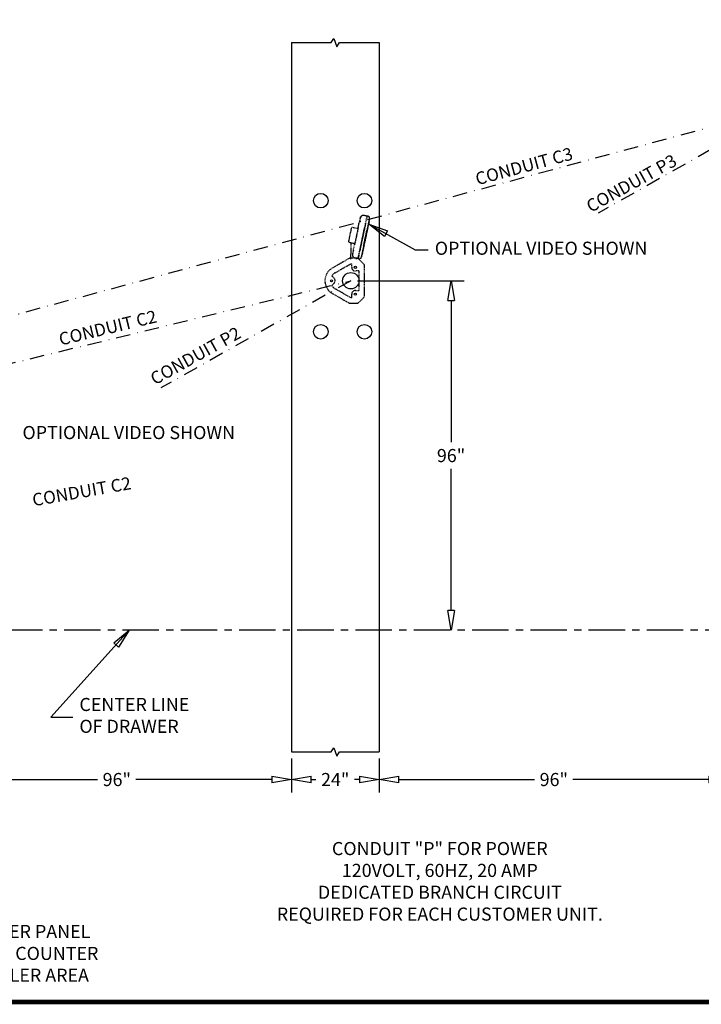
# Model space of a CAD drawing. Units: inches. Extents: x -2683 to 443, y 73 to 1117.
# Drawn here: x -2460 to -2273, y 601 to 872 of the extents above; entities that cross this region are included whole.
import ezdxf

# ---------------------------------------------------------------- set-up
doc = ezdxf.new("R2010")
doc.units = ezdxf.units.IN
doc.header["$MEASUREMENT"] = 0
for name, pattern in [('CENTER', [2, 1.25, -0.25, 0.25, -0.25]), ('DASHDOT', [1, 0.5, -0.25, 0, -0.25]), ('HIDDEN', [0.375, 0.25, -0.125])]:
    doc.linetypes.add(name, pattern=pattern)
doc.layers.get('0').update_dxf_attribs({"lineweight": 25})
for name, color, linetype in [('ACAD', 6, 'Continuous'), ('Dimension', 5, 'Continuous'), ('Display Only', 2, 'Continuous')]:
    doc.layers.add(name, color=color, linetype=linetype)
doc.styles.get("Standard").update_dxf_attribs({"font": 'arial.ttf'})
doc.dimstyles.new('Fractional', dxfattribs={"dimtxt": 0.06, "dimasz": 0.09, "dimexe": 0.06, "dimexo": 0.03, "dimgap": 0.03, "dimtad": 0, "dimtih": 1, "dimtoh": 1, "dimdec": 4, "dimzin": 0, "dimdsep": 46, "dimlunit": 5, "dimtxsty": 'Standard', "dimblk": 'CLOSEDBLANK', "dimcen": 0.1, "dimadec": 0, "dimazin": 0, "dimtfac": 1, "dimtdec": 4, "dimtofl": 0, "dimtmove": 0, "dimatfit": 3, "dimfxl": 0, "dimfrac": 1, "dimtolj": 1, "dimtzin": 0, "dimarcsym": 0})

# ---------------------------------------------------------------- blocks, each defined once
blk = doc.blocks.new('5517 Top')
at = {"layer": 'Display Only', "linetype": 'HIDDEN'}
for p, q in [((0, 1.5), (1.42, 1.5)), ((0, 0), (0.25, 0)), ((0.13, -0.46), (0.38, 0.46)), ((1.37, 1.07), (1.37, 1.07)), ((4.57, 1.5), (1.42, 1.5)), ((1.47, 1.05), (1.44, 1.05)), ((2.48, 0.83), (1.47, 1.05)), ((2.48, 0.83), (4.1, 0.49)), ((4.33, 0.44), (4.1, 0.49)), ((4.33, 0.44), (4.36, 0.44)), ((4.67, 1.97), (4.34, 0.44)), ((8.37, -0.42), (4.36, 0.44)), ((8.52, 1.41), (4.97, 2.16)), ((8.38, -0.42), (8.71, 1.11)), ((0.09, -0.73), (0.13, -0.47)), ((0.13, -0.46), (1.11, -0.66)), ((1.11, -0.68), (0.13, -0.47)), ((0.14, -0.46), (0.14, -0.47)), ((0.48, -1.3), (0.48, -1.31)), ((1.96, -1.61), (0.95, -1.4)), ((1.96, -1.61), (0.95, -1.4)), ((1.96, -1.62), (0.95, -1.41)), ((1.11, -0.66), (2.12, -0.88)), ((1.11, -0.68), (2.12, -0.89)), ((1.26, -1.52), (1.24, -1.48)), ((9.86, -3.39), (1.79, -1.67)), ((3.41, -1.15), (2.12, -0.88)), ((2.12, -0.89), (3.41, -1.17)), ((3.41, -1.15), (8.59, -2.25)), ((8.59, -2.27), (3.41, -1.17)), ((3.59, -1.96), (8.1, -2.92)), ((3.59, -1.97), (8.1, -2.93)), ((5.03, -2.32), (5.01, -2.28)), ((6.64, -2.66), (6.67, -2.63)), ((8.37, -0.42), (8.4, -0.42)), ((8.63, -0.47), (8.4, -0.42)), ((9.88, -2.53), (8.59, -2.25)), ((8.59, -2.27), (9.88, -2.54)), ((8.63, -0.47), (10.25, -0.82)), ((9.88, -2.53), (10.89, -2.74)), ((9.88, -2.54), (10.89, -2.76)), ((11.26, -1.03), (10.25, -0.82)), ((11.26, -1.03), (11.26, -1.03)), ((11.35, -1.05), (11.35, -1.05)), ((11.87, -2.95), (12.02, -2.02)), ((10.73, -3.49), (9.72, -3.27)), ((10.74, -3.48), (9.73, -3.26)), ((10.74, -3.48), (9.73, -3.26)), ((10.44, -3.43), (10.41, -3.47)), ((10.89, -2.74), (11.87, -2.95)), ((11.87, -2.96), (10.89, -2.76)), ((11.21, -3.58), (11.21, -3.59)), ((11.8, -3.22), (11.87, -2.96)), ((11.86, -2.96), (11.86, -2.95))]:
    blk.add_line(p, q, dxfattribs=at)
for centre, radius, start, end in [((1.2, 0.24), 0.85, 78, 165), ((4.91, 1.92), 0.25, 78, 168), ((8.47, 1.16), 0.25, 348, 78), ((0.58, -0.81), 0.5, 171, 258), ((1.31, -1.51), 0.06, 198.0212, 257.4406), ((4.97, -2.29), 0.04, 18, 36.5904), ((5.08, -2.3), 0.06, 197.9985, 258.0899), ((6.59, -2.62), 0.06, 257.9063, 318.0016), ((6.7, -2.66), 0.04, 119.4096, 138.0002), ((11.18, -1.88), 0.85, 351, 78), ((10.36, -3.43), 0.06, 258.5069, 318), ((11.32, -3.09), 0.5, 258, 345)]:
    blk.add_arc(centre, radius, start, end, dxfattribs=at)
for points, knots in [([(1.2, 0.96), (1.19, 0.96), (1.17, 0.96), (1.14, 0.96), (1.12, 0.97), (1.09, 0.97), (1.08, 0.98), (1.06, 0.99), (1.05, 0.99), (1.04, 1.01), (1.05, 1.02), (1.06, 1.04), (1.07, 1.04), (1.1, 1.06), (1.12, 1.06), (1.15, 1.07), (1.17, 1.07), (1.2, 1.08), (1.21, 1.08), (1.24, 1.08), (1.26, 1.07), (1.29, 1.07), (1.31, 1.07), (1.32, 1.07), (1.32, 1.07), (1.33, 1.06), (1.34, 1.06), (1.36, 1.06), (1.37, 1.05), (1.38, 1.04), (1.39, 1.04), (1.39, 1.03), (1.39, 1.02), (1.38, 1.02), (1.37, 1.01), (1.36, 1), (1.32, 0.99), (1.3, 0.98), (1.26, 0.97), (1.24, 0.97), (1.21, 0.97), (1.21, 0.97), (1.2, 0.96)], [-1.626669, -1.626669, -1.626669, -1.626669, -1.528622, -1.528622, -1.375958, -1.375958, -1.234503, -1.234503, -1.071966, -1.071966, -0.890304, -0.890304, -0.694764, -0.694764, -0.504304, -0.504304, -0.373027, -0.373027, -0.267973, -0.267973, -0.151193, -0.151193, 0, 0, 0, 0.014147, 0.014147, 0.169591, 0.169591, 0.282513, 0.282513, 0.388738, 0.388738, 0.527831, 0.527831, 0.71917, 0.71917, 0.901891, 0.901891, 1.06651, 1.06651, 1.117593, 1.117593, 1.117593, 1.117593]), ([(1.44, 1.05), (1.44, 1.05), (1.44, 1.06), (1.44, 1.06), (1.44, 1.06), (1.43, 1.06), (1.42, 1.06), (1.4, 1.06), (1.4, 1.06), (1.39, 1.07), (1.39, 1.07), (1.39, 1.07), (1.39, 1.07), (1.39, 1.07), (1.38, 1.07), (1.38, 1.07), (1.38, 1.07), (1.38, 1.07), (1.38, 1.07), (1.38, 1.07), (1.38, 1.07), (1.38, 1.07), (1.38, 1.07), (1.37, 1.07), (1.37, 1.07), (1.37, 1.07), (1.37, 1.07)], [0.1929233, 0.1929233, 0.1929233, 0.1929233, 0.1934724, 0.2063707, 0.2192691, 0.3080553, 0.3968447, 0.4856374, 0.5744332, 0.5994673, 0.6245015, 0.6495359, 0.6745703, 0.6996048, 0.7246392, 0.7496736, 0.7747078, 0.7997418, 0.8247756, 0.849809, 0.8748421, 0.8998748, 0.9249069, 0.9499386, 0.9749696, 0.9789521, 0.9789521, 0.9789521, 0.9789521]), ([(4.33, 0.44), (4.33, 0.44), (4.32, 0.44), (4.3, 0.44), (4.28, 0.45), (4.25, 0.45), (4.23, 0.45), (4.19, 0.45), (4.17, 0.45), (4.13, 0.45), (4.11, 0.45), (4.09, 0.45), (4.08, 0.46), (4.07, 0.46), (4.06, 0.46), (4.05, 0.46), (4.04, 0.46), (4.03, 0.46), (4.03, 0.47), (4.01, 0.47), (4, 0.48), (3.99, 0.49), (3.99, 0.49), (4, 0.5), (4, 0.5), (4.03, 0.5), (4.04, 0.5), (4.07, 0.5), (4.08, 0.49), (4.1, 0.49)], [-2.28203, -2.28203, -2.28203, -2.28203, -2.122013, -2.122013, -1.955245, -1.955245, -1.793978, -1.793978, -1.644121, -1.644121, -1.495887, -1.495887, -1.423356, -1.423356, -1.370246, -1.370246, -1.317415, -1.317415, -1.245026, -1.245026, -1.103331, -1.103331, -0.931043, -0.931043, -0.756457, -0.756457, -0.595609, -0.595609, -0.460594, -0.460594, -0.460594, -0.460594]), ([(6.36, 0), (6.36, -0.01), (6.36, -0.01), (6.37, -0.01), (6.38, -0.01), (6.39, -0.01), (6.4, -0.01), (6.42, -0.02), (6.44, -0.02), (6.47, -0.04), (6.48, -0.04), (6.5, -0.06), (6.51, -0.07), (6.52, -0.08), (6.51, -0.09), (6.5, -0.11), (6.49, -0.12), (6.46, -0.13), (6.45, -0.14), (6.42, -0.14), (6.4, -0.14), (6.37, -0.14), (6.36, -0.14), (6.35, -0.14), (6.34, -0.14), (6.33, -0.14), (6.33, -0.14), (6.32, -0.14), (6.31, -0.13), (6.3, -0.13), (6.29, -0.12), (6.26, -0.11), (6.24, -0.1), (6.22, -0.08), (6.2, -0.07), (6.19, -0.04), (6.19, -0.03), (6.19, -0.01), (6.2, -0.01), (6.21, 0), (6.22, 0.01), (6.25, 0.01), (6.26, 0.01), (6.29, 0.01), (6.31, 0.01), (6.33, 0), (6.34, 0), (6.35, 0), (6.36, 0), (6.36, 0)], [-2.756104, -2.756104, -2.756104, -2.756104, -2.750983, -2.750983, -2.706315, -2.706315, -2.641544, -2.641544, -2.502957, -2.502957, -2.343527, -2.343527, -2.172525, -2.172525, -1.983584, -1.983584, -1.805289, -1.805289, -1.654355, -1.654355, -1.491543, -1.491543, -1.428121, -1.428121, -1.388709, -1.388709, -1.353176, -1.353176, -1.308226, -1.308226, -1.219814, -1.219814, -1.062829, -1.062829, -0.876362, -0.876362, -0.684955, -0.684955, -0.519291, -0.519291, -0.370631, -0.370631, -0.234255, -0.234255, -0.104301, -0.104301, -0.043713, -0.043713, 0, 0, 0, 0]), ([(0.27, -1.19), (0.24, -1.17), (0.21, -1.14), (0.19, -1.11), (0.19, -1.11), (0.19, -1.11)], [0.1854024, 0.1854024, 0.1854024, 0.1854024, 0.4990944, 0.4990944, 0.5029082, 0.5029082, 0.5029082, 0.5029082]), ([(0.95, -1.4), (0.93, -1.39), (0.9, -1.38), (0.87, -1.38), (0.84, -1.37), (0.81, -1.37), (0.78, -1.36), (0.75, -1.35), (0.72, -1.35), (0.69, -1.34), (0.67, -1.34), (0.64, -1.33), (0.62, -1.33), (0.59, -1.32), (0.57, -1.32), (0.56, -1.31), (0.54, -1.31), (0.52, -1.31), (0.51, -1.3), (0.5, -1.3), (0.49, -1.3), (0.49, -1.3), (0.48, -1.3), (0.48, -1.3), (0.48, -1.3)], [0, 0, 0, 0, 0.125, 0.125, 0.125, 0.25, 0.25, 0.25, 0.375, 0.375, 0.375, 0.5, 0.5, 0.5, 0.625, 0.625, 0.625, 0.75, 0.75, 0.75, 0.875, 0.875, 0.875, 1, 1, 1, 1]), ([(0.95, -1.41), (0.92, -1.4), (0.89, -1.39), (0.86, -1.39), (0.84, -1.38), (0.81, -1.38), (0.78, -1.37), (0.75, -1.36), (0.72, -1.36), (0.69, -1.35), (0.66, -1.35), (0.64, -1.34), (0.62, -1.34), (0.59, -1.33), (0.57, -1.33), (0.55, -1.32), (0.54, -1.32), (0.52, -1.32), (0.51, -1.31), (0.5, -1.31), (0.49, -1.31), (0.48, -1.31), (0.48, -1.31), (0.48, -1.31), (0.48, -1.31)], [0, 0, 0, 0, 0.125, 0.125, 0.125, 0.25, 0.25, 0.25, 0.375, 0.375, 0.375, 0.5, 0.5, 0.5, 0.625, 0.625, 0.625, 0.75, 0.75, 0.75, 0.875, 0.875, 0.875, 1, 1, 1, 1]), ([(1.24, -1.48), (1.24, -1.48), (1.24, -1.48), (1.24, -1.48), (1.24, -1.48), (1.24, -1.48), (1.24, -1.48), (1.24, -1.48), (1.24, -1.47), (1.24, -1.47), (1.24, -1.47), (1.24, -1.47), (1.24, -1.47), (1.24, -1.47), (1.24, -1.47), (1.24, -1.47), (1.24, -1.47), (1.24, -1.47), (1.24, -1.47), (1.24, -1.47), (1.24, -1.47), (1.24, -1.47), (1.24, -1.47), (1.24, -1.47), (1.24, -1.47), (1.23, -1.47), (1.23, -1.47), (1.23, -1.47)], [0.000002, 0.000002, 0.000002, 0.000002, 0.0312414, 0.0312414, 0.0312414, 0.0624827, 0.0624827, 0.0624827, 0.0937241, 0.0937241, 0.0937241, 0.1249655, 0.1249655, 0.1249655, 0.1562069, 0.1562069, 0.1562069, 0.1874484, 0.1874484, 0.1874484, 0.2186899, 0.2186899, 0.2186899, 0.2499314, 0.2499314, 0.2499314, 0.3096869, 0.3096869, 0.3096869, 0.3096869]), ([(1.79, -1.67), (1.74, -1.66), (1.68, -1.65), (1.58, -1.63), (1.54, -1.62), (1.45, -1.6), (1.42, -1.59), (1.36, -1.58), (1.33, -1.57), (1.31, -1.57), (1.31, -1.57), (1.3, -1.57), (1.3, -1.57), (1.3, -1.57), (1.3, -1.57), (1.3, -1.57), (1.3, -1.57), (1.3, -1.57), (1.3, -1.57), (1.3, -1.57)], [0, 0, 0, 0, 0.408159, 0.408159, 0.811198, 0.811198, 1.218159, 1.218159, 1.621811, 1.621811, 1.81947, 1.81947, 1.924418, 1.924418, 1.963749, 1.963749, 1.978497, 1.978497, 1.98272, 1.98272, 1.98272, 1.98272]), ([(1.79, -1.67), (1.74, -1.66), (1.68, -1.65), (1.58, -1.63), (1.54, -1.62), (1.45, -1.6), (1.42, -1.59), (1.36, -1.58), (1.33, -1.57), (1.32, -1.57), (1.31, -1.57), (1.31, -1.57), (1.3, -1.57), (1.3, -1.57), (1.3, -1.57), (1.3, -1.57)], [0, 0, 0, 0, 0.408177, 0.408177, 0.811185, 0.811185, 1.218202, 1.218202, 1.621855, 1.621855, 1.694781, 1.694781, 1.914214, 1.914214, 1.985902, 1.985902, 1.985902, 1.985902]), ([(3.59, -1.96), (3.48, -1.93), (3.36, -1.91), (3.23, -1.88), (3.11, -1.85), (2.97, -1.83), (2.83, -1.8), (2.69, -1.77), (2.55, -1.74), (2.4, -1.7), (2.26, -1.67), (2.11, -1.64), (1.96, -1.61)], [0, 0, 0, 0, 0.25, 0.25, 0.25, 0.5, 0.5, 0.5, 0.75, 0.75, 0.75, 1, 1, 1, 1]), ([(3.59, -1.97), (3.48, -1.94), (3.36, -1.92), (3.23, -1.89), (3.1, -1.86), (2.97, -1.84), (2.83, -1.81), (2.69, -1.78), (2.55, -1.75), (2.4, -1.71), (2.25, -1.68), (2.11, -1.65), (1.96, -1.62)], [0, 0, 0, 0, 0.25, 0.25, 0.25, 0.5, 0.5, 0.5, 0.75, 0.75, 0.75, 1, 1, 1, 1]), ([(8.1, -2.92), (7.95, -2.88), (7.8, -2.85), (7.63, -2.82), (7.46, -2.78), (7.28, -2.74), (7.09, -2.7), (6.99, -2.68), (6.89, -2.66), (6.79, -2.64), (6.69, -2.62), (6.59, -2.59), (6.48, -2.57), (6.38, -2.55), (6.27, -2.53), (6.17, -2.5), (6.06, -2.48), (5.95, -2.46), (5.84, -2.44), (5.74, -2.41), (5.63, -2.39), (5.52, -2.37), (5.42, -2.35), (5.31, -2.32), (5.21, -2.3), (5.1, -2.28), (5, -2.26), (4.9, -2.24), (4.8, -2.21), (4.7, -2.19), (4.6, -2.17), (4.41, -2.13), (4.23, -2.09), (4.06, -2.06), (3.89, -2.02), (3.73, -1.99), (3.59, -1.96)], [0, 0, 0, 0, 0.125, 0.125, 0.125, 0.25, 0.25, 0.25, 0.3125, 0.3125, 0.3125, 0.375, 0.375, 0.375, 0.4375, 0.4375, 0.4375, 0.5, 0.5, 0.5, 0.5625, 0.5625, 0.5625, 0.625, 0.625, 0.625, 0.6875, 0.6875, 0.6875, 0.75, 0.75, 0.75, 0.875, 0.875, 0.875, 1, 1, 1, 1]), ([(5.07, -2.36), (5.07, -2.36), (5.07, -2.36), (5.07, -2.36), (5.07, -2.36), (5.07, -2.36)], [6.06979463, 6.06979463, 6.06979463, 6.06979463, 6.09579049, 6.09579049, 6.14930837, 6.14930837, 6.14930837, 6.14930837]), ([(6.58, -2.68), (6.58, -2.68), (6.58, -2.68), (6.58, -2.68), (6.58, -2.68), (6.58, -2.68), (6.58, -2.68), (6.56, -2.68), (6.53, -2.67), (6.45, -2.65), (6.4, -2.64), (6.28, -2.62), (6.22, -2.6), (6.07, -2.57), (5.99, -2.56), (5.83, -2.52), (5.75, -2.51), (5.59, -2.47), (5.52, -2.46), (5.38, -2.43), (5.31, -2.41), (5.21, -2.39), (5.16, -2.38), (5.1, -2.37), (5.08, -2.36), (5.07, -2.36), (5.07, -2.36), (5.07, -2.36), (5.07, -2.36), (5.07, -2.36)], [0.075347, 0.075347, 0.075347, 0.075347, 0.087298, 0.087298, 0.162262, 0.162262, 0.387465, 0.387465, 1.016973, 1.016973, 1.64361, 1.64361, 2.269054, 2.269054, 2.894333, 2.894333, 3.51987, 3.51987, 4.144766, 4.144766, 4.769308, 4.769308, 5.395458, 5.395458, 6.020525, 6.020525, 6.097826, 6.097826, 6.148964, 6.148964, 6.148964, 6.148964]), ([(5.18, -2.38), (5.16, -2.38), (5.14, -2.38), (5.12, -2.37), (5.11, -2.37), (5.1, -2.37)], [5.1402428, 5.1402428, 5.1402428, 5.1402428, 5.3933758, 5.3933758, 5.6787224, 5.6787224, 5.6787224, 5.6787224]), ([(5.45, -2.44), (5.45, -2.44), (5.45, -2.44), (5.39, -2.43), (5.34, -2.42), (5.3, -2.41)], [4.1309496, 4.1309496, 4.1309496, 4.1309496, 4.1426857, 4.1426857, 4.6215946, 4.6215946, 4.6215946, 4.6215946]), ([(5.83, -2.52), (5.77, -2.51), (5.72, -2.5), (5.66, -2.49), (5.65, -2.48), (5.64, -2.48)], [3.1127326, 3.1127326, 3.1127326, 3.1127326, 3.5178087, 3.5178087, 3.6028461, 3.6028461, 3.6028461, 3.6028461]), ([(6.2, -2.6), (6.18, -2.6), (6.16, -2.59), (6.1, -2.58), (6.06, -2.57), (6.01, -2.56)], [2.0938471, 2.0938471, 2.0938471, 2.0938471, 2.2670039, 2.2670039, 2.622385, 2.622385, 2.622385, 2.622385]), ([(6.58, -2.68), (6.58, -2.68), (6.58, -2.68), (6.58, -2.68), (6.58, -2.68), (6.57, -2.68), (6.56, -2.68), (6.56, -2.68)], [0.0986866, 0.0986866, 0.0986866, 0.0986866, 0.1616957, 0.1616957, 0.3857016, 0.3857016, 0.5466785, 0.5466785, 0.5466785, 0.5466785]), ([(8.63, -0.47), (8.65, -0.48), (8.67, -0.48), (8.69, -0.49), (8.71, -0.49), (8.72, -0.5), (8.73, -0.51), (8.73, -0.52), (8.72, -0.52), (8.71, -0.52), (8.7, -0.52), (8.69, -0.52), (8.68, -0.52), (8.67, -0.52), (8.66, -0.52), (8.66, -0.52), (8.65, -0.52), (8.65, -0.52), (8.63, -0.51), (8.63, -0.51), (8.6, -0.5), (8.58, -0.5), (8.55, -0.48), (8.52, -0.47), (8.48, -0.46), (8.47, -0.45), (8.44, -0.44), (8.42, -0.43), (8.41, -0.43), (8.4, -0.42), (8.4, -0.42)], [-0.910472, -0.910472, -0.910472, -0.910472, -0.756466, -0.756466, -0.589566, -0.589566, -0.428081, -0.428081, -0.277756, -0.277756, -0.126531, -0.126531, -0.053262, -0.053262, 0, 0, 0, 0.052977, 0.052977, 0.124798, 0.124798, 0.264539, 0.264539, 0.436541, 0.436541, 0.611448, 0.611448, 0.772429, 0.772429, 0.910436, 0.910436, 0.910436, 0.910436]), ([(11.35, -1.05), (11.35, -1.05), (11.35, -1.05), (11.35, -1.05), (11.35, -1.05), (11.34, -1.05), (11.34, -1.05), (11.33, -1.05), (11.32, -1.04), (11.31, -1.04), (11.31, -1.04), (11.31, -1.04), (11.3, -1.04), (11.3, -1.04), (11.3, -1.04), (11.29, -1.04), (11.29, -1.04), (11.29, -1.04), (11.28, -1.04), (11.28, -1.04), (11.27, -1.03), (11.27, -1.03), (11.27, -1.03), (11.26, -1.03), (11.26, -1.03), (11.26, -1.03), (11.26, -1.03)], [0.193102, 0.193102, 0.193102, 0.193102, 0.1934724, 0.2063707, 0.2192691, 0.3080553, 0.3968447, 0.4856374, 0.5744332, 0.5994673, 0.6245015, 0.6495359, 0.6745703, 0.6996048, 0.7246392, 0.7496736, 0.7747078, 0.7997418, 0.8247756, 0.849809, 0.8748421, 0.8998748, 0.9249069, 0.9499386, 0.9749696, 0.9789633, 0.9789633, 0.9789633, 0.9789633]), ([(11.49, -1.11), (11.5, -1.11), (11.5, -1.11), (11.51, -1.12), (11.52, -1.12), (11.55, -1.14), (11.57, -1.15), (11.59, -1.17), (11.61, -1.18), (11.63, -1.2), (11.63, -1.21), (11.63, -1.23), (11.63, -1.24), (11.62, -1.25), (11.61, -1.25), (11.59, -1.26), (11.58, -1.25), (11.54, -1.25), (11.53, -1.24), (11.49, -1.23), (11.47, -1.22), (11.43, -1.2), (11.42, -1.19), (11.38, -1.16), (11.36, -1.14), (11.34, -1.12), (11.33, -1.11), (11.33, -1.09), (11.33, -1.09), (11.33, -1.08), (11.33, -1.08), (11.34, -1.07), (11.35, -1.07), (11.37, -1.07), (11.38, -1.07), (11.4, -1.08), (11.4, -1.08), (11.4, -1.08), (11.42, -1.08), (11.44, -1.09), (11.47, -1.1), (11.48, -1.1), (11.49, -1.11)], [-2.473898, -2.473898, -2.473898, -2.473898, -2.46175, -2.46175, -2.355525, -2.355525, -2.216432, -2.216432, -2.025092, -2.025092, -1.842372, -1.842372, -1.677753, -1.677753, -1.528622, -1.528622, -1.375958, -1.375958, -1.234503, -1.234503, -1.071966, -1.071966, -0.890304, -0.890304, -0.694764, -0.694764, -0.504304, -0.504304, -0.373027, -0.373027, -0.267973, -0.267973, -0.151193, -0.151193, 0, 0, 0, 0.014147, 0.014147, 0.169591, 0.169591, 0.270365, 0.270365, 0.270365, 0.270365]), ([(9.73, -3.26), (9.58, -3.23), (9.43, -3.2), (9.29, -3.17), (9.14, -3.14), (9, -3.11), (8.86, -3.08), (8.72, -3.05), (8.58, -3.02), (8.46, -2.99), (8.33, -2.96), (8.21, -2.94), (8.1, -2.92)], [0, 0, 0, 0, 0.25, 0.25, 0.25, 0.5, 0.5, 0.5, 0.75, 0.75, 0.75, 1, 1, 1, 1]), ([(9.72, -3.27), (9.58, -3.24), (9.43, -3.21), (9.29, -3.18), (9.14, -3.15), (9, -3.12), (8.86, -3.09), (8.72, -3.06), (8.58, -3.03), (8.45, -3), (8.33, -2.97), (8.21, -2.95), (8.1, -2.93)], [0, 0, 0, 0, 0.25, 0.25, 0.25, 0.5, 0.5, 0.5, 0.75, 0.75, 0.75, 1, 1, 1, 1]), ([(10.35, -3.49), (10.35, -3.49), (10.35, -3.49), (10.35, -3.49), (10.35, -3.49), (10.35, -3.49), (10.35, -3.49), (10.35, -3.49), (10.35, -3.49), (10.35, -3.49), (10.34, -3.49), (10.33, -3.48), (10.3, -3.48), (10.24, -3.47), (10.21, -3.46), (10.13, -3.44), (10.08, -3.43), (9.98, -3.41), (9.93, -3.4), (9.87, -3.39), (9.87, -3.39), (9.86, -3.39)], [0.033947, 0.033947, 0.033947, 0.033947, 0.035196, 0.035196, 0.042504, 0.042504, 0.064427, 0.064427, 0.13021, 0.13021, 0.32803, 0.32803, 0.764854, 0.764854, 1.163546, 1.163546, 1.568771, 1.568771, 1.97552, 1.97552, 2.016301, 2.016301, 2.016301, 2.016301]), ([(10.45, -3.43), (10.45, -3.43), (10.45, -3.43), (10.45, -3.43), (10.45, -3.43), (10.45, -3.43), (10.45, -3.43), (10.45, -3.43), (10.45, -3.43), (10.45, -3.43), (10.45, -3.43), (10.45, -3.43), (10.44, -3.43), (10.44, -3.43), (10.44, -3.43), (10.44, -3.43), (10.44, -3.43), (10.44, -3.43), (10.44, -3.43)], [0.6906707, 0.6906707, 0.6906707, 0.6906707, 0.7503362, 0.7503362, 0.7503362, 0.8002685, 0.8002685, 0.8002685, 0.8502008, 0.8502008, 0.8502008, 0.9001332, 0.9001332, 0.9001332, 0.9500662, 0.9500662, 0.9500662, 1, 1, 1, 1]), ([(11.21, -3.59), (11.21, -3.59), (11.21, -3.59), (11.2, -3.59), (11.2, -3.58), (11.19, -3.58), (11.18, -3.58), (11.16, -3.58), (11.15, -3.57), (11.13, -3.57), (11.11, -3.57), (11.09, -3.56), (11.07, -3.56), (11.05, -3.55), (11.02, -3.55), (10.99, -3.54), (10.97, -3.54), (10.94, -3.53), (10.91, -3.52), (10.88, -3.52), (10.85, -3.51), (10.82, -3.5), (10.79, -3.5), (10.76, -3.49), (10.73, -3.49)], [0, 0, 0, 0, 0.125, 0.125, 0.125, 0.25, 0.25, 0.25, 0.375, 0.375, 0.375, 0.5, 0.5, 0.5, 0.625, 0.625, 0.625, 0.75, 0.75, 0.75, 0.875, 0.875, 0.875, 1, 1, 1, 1]), ([(11.21, -3.58), (11.21, -3.58), (11.21, -3.58), (11.2, -3.58), (11.2, -3.57), (11.19, -3.57), (11.18, -3.57), (11.17, -3.57), (11.15, -3.56), (11.13, -3.56), (11.12, -3.56), (11.1, -3.55), (11.07, -3.55), (11.05, -3.54), (11.02, -3.54), (11, -3.53), (10.97, -3.53), (10.94, -3.52), (10.91, -3.51), (10.88, -3.51), (10.85, -3.5), (10.82, -3.49), (10.79, -3.49), (10.76, -3.48), (10.74, -3.48)], [0, 0, 0, 0, 0.125, 0.125, 0.125, 0.25, 0.25, 0.25, 0.375, 0.375, 0.375, 0.5, 0.5, 0.5, 0.625, 0.625, 0.625, 0.75, 0.75, 0.75, 0.875, 0.875, 0.875, 1, 1, 1, 1]), ([(11.71, -3.4), (11.68, -3.44), (11.64, -3.47), (11.58, -3.51), (11.56, -3.52), (11.54, -3.53)], [0, 0, 0, 0, 0.3914054, 0.3914054, 0.5744434, 0.5744434, 0.5744434, 0.5744434])]:
    blk.add_open_spline(points, degree=3, knots=knots, dxfattribs=at)
for points in [[(1.23, 1.09), (1.23, 1.09), (1.23, 1.09), (1.23, 1.09)], [(0.39, -1.27), (0.39, -1.27), (0.38, -1.27), (0.38, -1.26)], [(5.09, -2.36), (5.09, -2.36), (5.09, -2.36), (5.09, -2.36)], [(6.48, -2.66), (6.44, -2.65), (6.4, -2.64), (6.35, -2.63)], [(6.56, -2.68), (6.56, -2.68), (6.56, -2.68), (6.56, -2.68)], [(11.43, -1.07), (11.45, -1.08), (11.47, -1.09), (11.49, -1.09)], [(11.5, -1.1), (11.55, -1.12), (11.6, -1.14), (11.64, -1.17)], [(11.77, -1.28), (11.82, -1.32), (11.86, -1.38), (11.9, -1.43)], [(10.34, -3.49), (10.34, -3.49), (10.34, -3.49), (10.34, -3.49)], [(11.5, -3.55), (11.5, -3.55), (11.49, -3.56), (11.49, -3.56)]]:
    blk.add_open_spline(points, degree=3, dxfattribs=at)
blk = doc.blocks.new('_ClosedBlank')
at = {"color": 0, "linetype": 'ByBlock', "lineweight": -2}
for p, q in [((-1, 0.167), (0, 0)), ((-1, 0.167), (-1, -0.167)), ((0, 0), (-1, -0.167))]:
    blk.add_line(p, q, dxfattribs=at)
blk = doc.blocks.new('*D13')
at = {"layer": 'DEFPOINTS', "color": 0}
for p in [(-2385.08, 670.48), (-2361.08, 670.48), (-2385.08, 662.91)]:
    blk.add_point(p, dxfattribs=at)
at = {"layer": 'Dimension', "color": 0, "lineweight": -2}
for p, q in [((-2385.08, 668.68), (-2385.08, 659.31)), ((-2361.08, 668.68), (-2361.08, 659.31)), ((-2379.68, 662.91), (-2378.41, 662.91)), ((-2366.48, 662.91), (-2367.81, 662.91))]:
    blk.add_line(p, q, dxfattribs=at)
at = {"layer": 'Dimension', "color": 0, "lineweight": -2, "xscale": 5.400000000000001, "yscale": 5.400000000000001, "zscale": 5.400000000000001, "rotation": 180}
blk.add_blockref('_ClosedBlank', (-2385.08, 662.91), dxfattribs=at)
at = {"layer": 'Dimension', "color": 0, "lineweight": -2, "xscale": 5.400000000000001, "yscale": 5.400000000000001, "zscale": 5.400000000000001}
blk.add_blockref('_ClosedBlank', (-2361.08, 662.91), dxfattribs=at)
at = {"layer": 'Dimension', "color": 0, "insert": (-2373.11, 662.91), "char_height": 3.6, "attachment_point": 5}
blk.add_mtext('\\A1;24"', dxfattribs=at)
blk = doc.blocks.new('*D14')
at = {"layer": 'DEFPOINTS', "color": 0}
for p in [(-2385.08, 670.48), (-2481.08, 662.91), (-2481.08, 662.91)]:
    blk.add_point(p, dxfattribs=at)
at = {"layer": 'Dimension', "color": 0, "lineweight": -2}
for p, q in [((-2385.08, 668.68), (-2385.08, 659.31)), ((-2481.08, 664.71), (-2481.08, 666.51)), ((-2475.68, 662.91), (-2438.35, 662.91)), ((-2390.48, 662.91), (-2427.82, 662.91))]:
    blk.add_line(p, q, dxfattribs=at)
at = {"layer": 'Dimension', "color": 0, "lineweight": -2, "xscale": 5.400000000000001, "yscale": 5.400000000000001, "zscale": 5.400000000000001, "rotation": 180}
blk.add_blockref('_ClosedBlank', (-2481.08, 662.91), dxfattribs=at)
at = {"layer": 'Dimension', "color": 0, "lineweight": -2, "xscale": 5.400000000000001, "yscale": 5.400000000000001, "zscale": 5.400000000000001}
blk.add_blockref('_ClosedBlank', (-2385.08, 662.91), dxfattribs=at)
at = {"layer": 'Dimension', "color": 0, "insert": (-2433.08, 662.91), "char_height": 3.6, "attachment_point": 5}
blk.add_mtext('\\A1;96"', dxfattribs=at)
blk = doc.blocks.new('*D27')
at = {"layer": 'DEFPOINTS', "color": 0}
for p in [(-2368.82, 799.89), (-2341.3, 703.89), (-2341.3, 703.89)]:
    blk.add_point(p, dxfattribs=at)
at = {"layer": 'Dimension', "color": 0, "lineweight": -2}
for p, q in [((-2367.02, 799.89), (-2337.7, 799.89)), ((-2341.3, 794.49), (-2341.3, 755.53)), ((-2341.3, 709.29), (-2341.3, 748.25)), ((-2343.1, 703.89), (-2344.9, 703.89))]:
    blk.add_line(p, q, dxfattribs=at)
at = {"layer": 'Dimension', "color": 0, "lineweight": -2, "xscale": 5.400000000000001, "yscale": 5.400000000000001, "zscale": 5.400000000000001}
for p, rotation in [((-2341.3, 799.89), 90), ((-2341.3, 703.89), 270)]:
    blk.add_blockref('_ClosedBlank', p, dxfattribs=dict(at, rotation=rotation))
at = {"layer": 'Dimension', "color": 0, "insert": (-2341.3, 751.89), "char_height": 3.6, "attachment_point": 5}
blk.add_mtext('\\A1;96"', dxfattribs=at)
blk = doc.blocks.new('*D11')
at = {"layer": 'DEFPOINTS', "color": 0}
for p in [(-2361.08, 670.48), (-2265.08, 670.48), (-2265.08, 662.91)]:
    blk.add_point(p, dxfattribs=at)
at = {"layer": 'Dimension', "color": 0, "lineweight": -2}
for p, q in [((-2361.08, 668.68), (-2361.08, 659.31)), ((-2265.08, 668.68), (-2265.08, 659.31)), ((-2355.68, 662.91), (-2318.35, 662.91)), ((-2270.48, 662.91), (-2307.82, 662.91))]:
    blk.add_line(p, q, dxfattribs=at)
at = {"layer": 'Dimension', "color": 0, "lineweight": -2, "xscale": 5.400000000000001, "yscale": 5.400000000000001, "zscale": 5.400000000000001, "rotation": 180}
blk.add_blockref('_ClosedBlank', (-2361.08, 662.91), dxfattribs=at)
at = {"layer": 'Dimension', "color": 0, "lineweight": -2, "xscale": 5.400000000000001, "yscale": 5.400000000000001, "zscale": 5.400000000000001}
blk.add_blockref('_ClosedBlank', (-2265.08, 662.91), dxfattribs=at)
at = {"layer": 'Dimension', "color": 0, "insert": (-2313.08, 662.91), "char_height": 3.6, "attachment_point": 5}
blk.add_mtext('\\A1;96"', dxfattribs=at)

msp = doc.modelspace()

# ---------------------------------------------------------------- linework, layer by layer
for p, q in [((-2385.08381, 865.3062), (-2385.08381, 670.47663)), ((-2361.08381, 865.3062), (-2361.08381, 670.47663))]:
    msp.add_line(p, q)
at = {"linetype": 'DASHDOT', "ltscale": 8}
for p, q in [((-2630.03579, 744.89162), (-2248.82364, 847.89162)), ((-2248.82364, 847.89162), (-2300.95028, 818.45054)), ((-2630.03529, 736.39162), (-2368.82364, 799.89162)), ((-2368.82364, 799.89162), (-2420.95028, 770.45054))]:
    msp.add_line(p, q, dxfattribs=at)
at = {"linetype": 'CENTER', "ltscale": 8}
msp.add_line((-2197.52868, 703.89162), (-2655.31864, 703.89162), dxfattribs=at)
for centre, radius in [((-2377.08381, 821.89162), 2), ((-2365.08381, 821.89162), 2), ((-2367.58381, 803.58415), 0.281), ((-2368.82364, 799.89162), 2.25), ((-2374.14531, 799.89162), 0.281), ((-2367.58381, 796.19908), 0.281), ((-2377.08381, 785.89162), 2), ((-2365.08381, 785.89162), 2)]:
    msp.add_circle(centre, radius)
at = {"layer": 'ACAD', "const_width": 1.26047}
msp.add_lwpolyline([(-2036.72976, 601.8089), (-2036.72976, 1116.77554), (-2681.99184, 1116.77554), (-2681.99184, 601.8089)], close=True, dxfattribs=at)
at = {"layer": 'Display Only'}
for p, q in [((-2374.20881, 865.3062), (-2373.45881, 866.4312)), ((-2373.45881, 866.4312), (-2372.70881, 864.1812)), ((-2385.08381, 865.3062), (-2374.20881, 865.3062)), ((-2372.70881, 864.1812), (-2371.95881, 865.3062)), ((-2371.95881, 865.3062), (-2361.08381, 865.3062)), ((-2374.20881, 670.47663), (-2373.45881, 671.60163)), ((-2373.45881, 671.60163), (-2372.70881, 669.35163)), ((-2385.08381, 670.47663), (-2374.20881, 670.47663)), ((-2372.70881, 669.35163), (-2371.95881, 670.47663)), ((-2371.95881, 670.47663), (-2361.08381, 670.47663))]:
    msp.add_line(p, q, dxfattribs=at)
at = {"layer": 'Display Only', "linetype": 'HIDDEN'}
for p, q in [((-2369.31683, 806.0029), (-2373.90585, 803.37616)), ((-2367.13027, 806.08415), (-2369.01131, 806.08415)), ((-2365.26394, 804.47257), (-2366.6954, 805.90402)), ((-2373.16069, 802.07434), (-2368.77594, 804.58415)), ((-2368.77594, 804.58415), (-2368.58381, 804.58415)), ((-2368.58381, 804.39665), (-2368.58381, 804.58415)), ((-2368.58381, 803.58415), (-2368.58381, 804.39665)), ((-2365.08381, 795.74554), (-2365.08381, 804.0377)), ((-2374.0517, 801.21221), (-2373.91514, 801.07565)), ((-2373.4382, 800.59872), (-2373.91514, 801.07565)), ((-2366.77131, 802.58415), (-2367.58381, 802.58415)), ((-2366.58381, 802.58415), (-2366.77131, 802.58415)), ((-2366.58381, 802.58415), (-2366.58381, 797.19908)), ((-2373.91514, 798.70758), (-2374.0517, 798.57102)), ((-2373.91514, 798.70758), (-2373.4382, 799.18451)), ((-2373.90585, 796.40707), (-2369.31683, 793.78033)), ((-2368.77594, 795.19908), (-2373.16069, 797.7089)), ((-2368.58381, 795.19908), (-2368.77594, 795.19908)), ((-2368.58381, 795.38658), (-2368.58381, 796.19908)), ((-2368.58381, 795.19908), (-2368.58381, 795.38658)), ((-2367.58381, 797.19908), (-2366.77131, 797.19908)), ((-2366.77131, 797.19908), (-2366.58381, 797.19908)), ((-2366.6954, 793.87921), (-2365.26394, 795.31067)), ((-2369.01131, 793.69908), (-2367.13027, 793.69908))]:
    msp.add_line(p, q, dxfattribs=at)
for centre, radius, start, end in [((-2369.01131, 805.46915), 0.615, 89.9999761, 119.7866142), ((-2367.13027, 805.46915), 0.615, 44.9999761, 89.9999761), ((-2371.91131, 799.89162), 4.015, 119.7866675, 240.2133325), ((-2367.58381, 803.58415), 1, 180, 270), ((-2365.69881, 804.0377), 0.615, 359.9999761, 44.9999761), ((-2371.91131, 799.89162), 2.515, 119.7866686, 148.325786), ((-2374.14531, 799.89162), 1, 315, 45), ((-2371.91131, 799.89162), 2.515, 211.674214, 240.2133314), ((-2367.58381, 796.19908), 1, 90, 180), ((-2365.69881, 795.74554), 0.615, 314.9999761, 359.9999761), ((-2369.01131, 794.31408), 0.615, 240.213338, 269.9999761), ((-2367.13027, 794.31408), 0.615, 269.9999761, 314.9999761)]:
    msp.add_arc(centre, radius, start, end, dxfattribs=at)

# ---------------------------------------------------------------- block references
at = {"layer": 'Dimension', "rotation": 90}
msp.add_blockref('5517 Top', (-2367.29364, 805.79487), dxfattribs=at)

# ---------------------------------------------------------------- texts
at = {"layer": 'Dimension'}
for s, rotation, p in [('CONDUIT C3', 15.1285323, (-2334.06807, 826.10105)), ('CONDUIT P3', 29, (-2302.92244, 818.50886)), ('CONDUIT C2', 13.6271294, (-2448.50776, 782.06541)), ('CONDUIT P2', 29, (-2422.63533, 771.14811)), ('CONDUIT C2', 10, (-2455.9498, 737.92669))]:
    msp.add_text(s, height=3.456, rotation=rotation, dxfattribs=at).set_placement(p)
at = {"layer": 'Dimension', "char_height": 3.6}
for s, insert, attachment_point in [('OPTIONAL VIDEO SHOWN', (-2345.76346, 808.35643), 4), ('OPTIONAL VIDEO SHOWN', (-2458.99154, 757.73283), 4), ('CENTER LINE\\POF DRAWER', (-2443.35145, 680.05672), 4), ('CONDUIT "P" FOR POWER\\P120VOLT, 60HZ, 20 AMP\\PDEDICATED BRANCH CIRCUIT\\PREQUIRED FOR EACH CUSTOMER UNIT.', (-2344.3882, 634.48527), 5), ('\\A1;NOTE: CONDUIT "P" TO BUILDING POWER PANEL\\PCONDUIT "C" TO JUNCTION BOX BELOW COUNTER\\PAND EXTENDED ABOVE CEILING TO TELLER AREA', (-2496.28661, 615.16226), 5)]:
    msp.add_mtext(s, dxfattribs=dict(at, insert=insert, attachment_point=attachment_point))

# ---------------------------------------------------------------- dimensions: what is measured, and where the dimension line sits
at = {"layer": 'Dimension'}
dim = msp.add_linear_dim(base=(-2341.29668, 703.89162), p1=(-2368.82364, 799.89162), p2=(-2341.29668, 703.89162), angle=90, dimstyle='Fractional', override={"dimscale": 60, "dimpost": '"', "dimldrblk": 'ClosedBlank'}, dxfattribs=at)
dim.commit()
dim.dimension.update_dxf_attribs({"geometry": '*D27', "text_midpoint": (-2341.29668, 751.89162)})
for base, p1, p2, picture, middle in [((-2481.08381, 662.90592), (-2385.08381, 670.47663), (-2481.08381, 662.90592), '*D14', (-2433.08381, 662.90592)), ((-2265.08381, 662.90592), (-2361.08381, 670.47663), (-2265.08381, 670.47663), '*D11', (-2313.08381, 662.90592))]:
    dim = msp.add_linear_dim(base=base, p1=p1, p2=p2, dimstyle='Fractional', override={"dimscale": 60, "dimpost": '"', "dimldrblk": 'ClosedBlank'}, dxfattribs=at)
    dim.commit()
    dim.dimension.update_dxf_attribs({"geometry": picture, "text_midpoint": middle})
dim = msp.add_linear_dim(base=(-2385.08381, 662.90592), p1=(-2361.08381, 670.47663), p2=(-2385.08381, 670.47663), dimstyle='Fractional', override={"dimscale": 60, "dimpost": '"', "dimldrblk": 'ClosedBlank'}, dxfattribs=at)
dim.commit()
dim.dimension.update_dxf_attribs({"geometry": '*D13', "text_midpoint": (-2373.10982, 662.90592), "dimtype": 160})

# ---------------------------------------------------------------- leaders
at = {"layer": 'Dimension', "annotation_type": 0, "has_hookline": 1, "hookline_direction": 0}
for points, text_width in [([(-2363.88976, 815.41454), (-2351.19393, 808.35643), (-2347.56346, 808.35643)], 62.49659), ([(-2429.659, 703.89162), (-2451.17323, 680.05672), (-2445.15145, 680.05672)], 32.73397)]:
    msp.add_leader(points, dimstyle='Fractional', override={"dimscale": 60, "dimldrblk": 'ClosedBlank'}, dxfattribs=dict(at, text_width=text_width))

doc.saveas('drawing.dxf')
